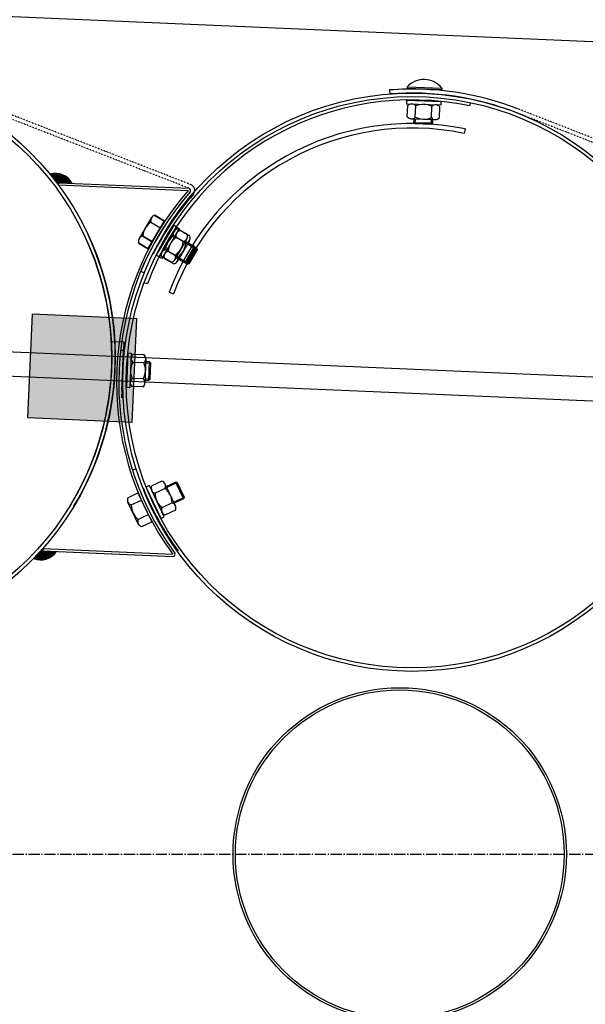
# Model space of a CAD drawing. Units: millimetres. Extents: x 124476 to 169476, y -7794 to 70206.
# Drawn here: x 146531 to 147021, y 18723 to 19575 of the extents above; entities that cross this region are included whole.
import ezdxf

# ---------------------------------------------------------------- set-up
doc = ezdxf.new("R2010")
doc.units = ezdxf.units.MM
doc.linetypes.add('AM_DIN_G_W050', pattern=[13.75, 9.75, -1.5, 1, -1.5])
doc.linetypes.add('DOT', pattern=[0.25, 0, -0.25])
for name, color, linetype in [('1', 7, 'Continuous'), ('10', 2, 'Continuous'), ('5', 5, 'Continuous')]:
    doc.layers.add(name, color=color, linetype=linetype)
doc.layers.add('AM_7', color=4, linetype='AM_DIN_G_W050', lineweight=25)

msp = doc.modelspace()

# ---------------------------------------------------------------- hatches: boundary and pattern name
msp.add_hatch(color=0).paths.add_polyline_path([(146542.49, 19320.34), (146632.41, 19316.49), (146628.56, 19226.58), (146538.64, 19230.42)])

# ---------------------------------------------------------------- linework, layer by layer
at = {"color": 0}
for p, q in [((146920.64, 19500.15), (146921.23, 19502.95)), ((146916.55, 19480.26), (146915.74, 19476.39)), ((146641.85, 19346.33), (146639.08, 19347.36)), ((146660.84, 19339.22), (146664.54, 19337.85))]:
    msp.add_line(p, q, dxfattribs=at)
at = {"color": 0, "ltscale": 500}
for p, q in [((146636.24, 19357.24), (146639.47, 19355.9)), ((146628.96, 19185.45), (146632.3, 19186.52))]:
    msp.add_line(p, q, dxfattribs=at)
at = {"color": 0}
for centre, radius, start, end in [((146870.57, 19261.34), 244, 78.1589, 159.61579), ((146870.7, 19261.05), 223.95, 78.18516, 159.57049), ((146870.7, 19261.05), 220, 78.18563, 159.56968)]:
    msp.add_arc(centre, radius, start, end, dxfattribs=at)
at = {"layer": '1'}
for p, q in [((151260, 19374.69), (143386.95, 19711.33)), ((146851.14, 19513.95), (146851.41, 19510.46)), ((146851.29, 19514.02), (146851.55, 19510.53)), ((146866.4, 19516.72), (146866.36, 19515.49)), ((146866.4, 19516.72), (146896.38, 19515.68)), ((146896.38, 19515.68), (146896.34, 19514.45)), ((146865.97, 19505.05), (146865.87, 19502.05)), ((146865.87, 19502.05), (146895.85, 19501.02)), ((146865.97, 19505.05), (146895.96, 19504.01)), ((146866.63, 19490.82), (146866.96, 19500.42)), ((146873.55, 19490.58), (146873.88, 19500.18)), ((146887.4, 19490.1), (146887.73, 19499.7)), ((146894.32, 19489.86), (146894.65, 19499.46)), ((146895.85, 19501.02), (146895.96, 19504.01)), ((146870.03, 19489.1), (146890.8, 19488.38)), ((146872.31, 19485.71), (146872.42, 19489.02)), ((146888.41, 19488.47), (146888.3, 19485.16)), ((146873.27, 19484.68), (146872.31, 19485.71)), ((146888.3, 19485.16), (146872.31, 19485.71)), ((146887.26, 19484.19), (146873.27, 19484.68)), ((146887.26, 19484.19), (146888.3, 19485.16)), ((146565, 19433.83), (146563.37, 19433.9)), ((146564.92, 19431.83), (146565, 19433.83)), ((146564.92, 19431.83), (146677.21, 19427.03)), ((146565, 19433.83), (146677.93, 19429)), ((146681.91, 19424.11), (146681.61, 19423.71)), ((150386.88, 19122.04), (143740.01, 19406.25)), ((146645.25, 19403.33), (146634.7, 19385.42)), ((146645.36, 19403.46), (146634.81, 19385.55)), ((146648.39, 19405.51), (146656.66, 19400.63)), ((146648.5, 19405.63), (146656.77, 19400.76)), ((146644.87, 19399.54), (146653.14, 19394.66)), ((146644.98, 19399.66), (146653.25, 19394.79)), ((146664.64, 19397.11), (146649.53, 19371.19)), ((146666.85, 19395.63), (146651.75, 19369.71)), ((146667.23, 19395.6), (146652.13, 19369.68)), ((146664.64, 19397.11), (146667.23, 19395.6)), ((146666.85, 19395.63), (146669.45, 19394.12)), ((146637.84, 19387.6), (146646.11, 19382.72)), ((146637.95, 19387.73), (146646.22, 19382.85)), ((146669.45, 19394.12), (146654.35, 19368.2)), ((146672.84, 19382.98), (146664.55, 19387.82)), ((146675.06, 19381.51), (146666.77, 19386.34)), ((146676.33, 19388.97), (146668.04, 19393.8)), ((146678.55, 19387.5), (146670.25, 19392.33)), ((143737.71, 19385.77), (150385.99, 19101.5)), ((146634.33, 19381.63), (146642.6, 19376.76)), ((146634.43, 19381.76), (146642.7, 19376.88)), ((146659.77, 19382.85), (146652.02, 19369.55)), ((146675.97, 19385.17), (146665.5, 19367.21)), ((146678.19, 19383.7), (146667.73, 19365.74)), ((146674.45, 19364.74), (146682.51, 19378.57)), ((146682.51, 19378.57), (146674.76, 19383.09)), ((146684.73, 19377.1), (146676.97, 19381.61)), ((146682.87, 19377.2), (146682.51, 19378.57)), ((146652.13, 19369.68), (146649.53, 19371.19)), ((146654.35, 19368.2), (146651.75, 19369.71)), ((146662.38, 19365.03), (146654.08, 19369.86)), ((146665.87, 19371.01), (146657.57, 19375.85)), ((146668.09, 19369.54), (146659.79, 19374.37)), ((146666.7, 19369.26), (146674.45, 19364.74)), ((146675.82, 19365.11), (146682.87, 19377.2)), ((146676.67, 19363.27), (146684.73, 19377.1)), ((146678.04, 19363.63), (146685.09, 19375.73)), ((146685.09, 19375.73), (146684.73, 19377.1)), ((146664.6, 19363.55), (146656.3, 19368.38)), ((146668.92, 19367.79), (146676.67, 19363.27)), ((146675.82, 19365.11), (146674.45, 19364.74)), ((146678.04, 19363.63), (146676.67, 19363.27)), ((146624.95, 19286.64), (146623.82, 19256.66)), ((146624.95, 19286.64), (146627.95, 19286.53)), ((146627.95, 19286.53), (146626.82, 19256.55)), ((146639.1, 19284.97), (146629.5, 19285.33)), ((146638.84, 19278.04), (146629.24, 19278.4)), ((146640.56, 19281.45), (146639.79, 19260.68)), ((146643.84, 19278.93), (146640.55, 19279.05)), ((146643.24, 19262.95), (146643.84, 19278.94)), ((146644.8, 19277.9), (146643.84, 19278.94)), ((146644.28, 19263.91), (146644.8, 19277.9)), ((146638.32, 19264.2), (146628.72, 19264.56)), ((146639.87, 19263.07), (146643.24, 19262.94)), ((146644.28, 19263.91), (146643.24, 19262.95)), ((146626.82, 19256.55), (146623.82, 19256.66)), ((146638.06, 19257.27), (146628.46, 19257.63)), ((146654.28, 19175.66), (146645.6, 19171.55)), ((146666.1, 19154.43), (146657.21, 19173.22)), ((146658.22, 19171.07), (146666.33, 19174.91)), ((146666.33, 19174.91), (146673.18, 19160.45)), ((146667.66, 19174.44), (146666.33, 19174.91)), ((146667.66, 19174.44), (146673.66, 19161.78)), ((146625.01, 19161.38), (146633.66, 19165.53)), ((146643.67, 19171.9), (146640.96, 19170.62)), ((146653.8, 19143.5), (146640.96, 19170.62)), ((146656.51, 19144.79), (146643.67, 19171.9)), ((146657.25, 19169.4), (146648.57, 19165.29)), ((146634.05, 19138.82), (146625.06, 19157.56)), ((146628, 19155.13), (146636.66, 19159.28)), ((146663.18, 19156.88), (146654.5, 19152.77)), ((146673.18, 19160.45), (146665.07, 19156.61)), ((146673.66, 19161.78), (146673.18, 19160.45)), ((146666.14, 19150.62), (146657.47, 19146.51)), ((146633.99, 19142.63), (146642.65, 19146.78)), ((146636.99, 19136.39), (146645.64, 19140.54)), ((146653.8, 19143.5), (146656.51, 19144.79)), ((146551.39, 19115.42), (146549.75, 19115.49)), ((146551.47, 19117.42), (146551.39, 19115.42)), ((146551.39, 19115.42), (146664.32, 19110.59)), ((146551.47, 19117.42), (146663.76, 19112.62))]:
    msp.add_line(p, q, dxfattribs=at)
at = {"layer": '1', "linetype": 'DOT'}
for p, q in [((146678.03, 19428.97), (146454.82, 19515.88)), ((146677.44, 19432.95), (146456.09, 19519.15)), ((147183.98, 19411.29), (146962.62, 19497.49)), ((147184.56, 19407.31), (146961.35, 19494.23)), ((146679.3, 19432.23), (146677.44, 19432.95))]:
    msp.add_line(p, q, dxfattribs=at)
at = {"layer": '1', "ltscale": 500}
for p, q in [((146866.36, 19515.49), (146896.34, 19514.45)), ((146642.6, 19376.76), (146656.66, 19400.63)), ((146642.7, 19376.88), (146656.77, 19400.76)), ((146538.64, 19230.42), (146542.49, 19320.34)), ((146542.49, 19320.34), (146632.41, 19316.49)), ((146632.41, 19316.49), (146628.56, 19226.58)), ((146611.24, 19296.53), (146621.53, 19296.09)), ((146621.53, 19296.09), (146619.46, 19247.83)), ((146619.04, 19289.03), (146621.03, 19288.94)), ((146621.03, 19288.94), (146619.54, 19253.97)), ((146628.56, 19226.58), (146538.64, 19230.42)), ((146633.66, 19165.53), (146645.64, 19140.54))]:
    msp.add_line(p, q, dxfattribs=at)
at = {"layer": '1'}
for centre, radius in [((146364.1, 19282.92), 250), ((146364.1, 19282.92), 247), ((146870.64, 19261.27), 250), ((146870.64, 19261.27), 247), ((146860.1, 18853.06), 144.1), ((146860.1, 18853.06), 142.1)]:
    msp.add_circle(centre, radius, dxfattribs=at)
for centre, radius, start, end in [((146880.93, 19502.98), 20, 39.42694, 136.60769), ((146870.57, 19261.2), 253.5, 87.56731, 94.39431), ((146870.64, 19261.26), 253.5, 68.72428, 94.37864), ((146870.64, 19261.26), 250, 68.72428, 94.37861), ((146870.32, 19497.35), 4.55, 38.43475, 137.59988), ((146880.31, 19485.74), 15.8, 62.00949, 114.02514), ((146891.09, 19496.63), 4.55, 38.43475, 137.59988), ((146870.19, 19493.65), 4.55, 218.43475, 317.59988), ((146880.96, 19504.53), 15.8, 242.00949, 294.02514), ((146890.96, 19492.93), 4.55, 218.43475, 317.59988), ((146562.35, 19425.12), 16.67, 29.49689, 106.25411), ((146677.3, 19427.11), 2, 327.01174, 71.51816), ((146677.3, 19427.1), 2, 327.01174, 71.51816), ((146677.3, 19427.1), 5.5, 327.01174, 68.72428), ((146867.14, 19261.42), 252, 138.91273, 216.1905), ((146867.14, 19261.42), 250, 138.82161, 216.28161), ((146867.14, 19261.41), 250, 138.82161, 157.46161), ((146867.14, 19261.41), 246.5, 138.82161, 153.36404), ((146649.17, 19401.02), 4.55, 99.92255, 199.08767), ((146649.28, 19401.15), 4.55, 99.90685, 199.07197), ((146653.59, 19386.36), 15.8, 123.49728, 175.51293), ((146653.7, 19386.49), 15.8, 123.48158, 175.49723), ((146364.1, 19282.92), 247, 328.67858, 25.04161), ((146364.1, 19282.92), 250, 328.89161, 25.04162), ((146638.63, 19383.11), 4.55, 99.92255, 199.08767), ((146638.73, 19383.24), 4.55, 99.90685, 199.07197), ((146673.33, 19374.68), 15.8, 123.75469, 175.77034), ((146675.55, 19373.21), 15.8, 123.77039, 175.78604), ((146668.84, 19389.32), 4.55, 100.17995, 199.34508), ((146671.06, 19387.85), 4.55, 100.19565, 199.36078), ((146672.04, 19387.46), 4.55, 280.17995, 19.34508), ((146674.26, 19385.99), 4.55, 280.19565, 19.36078), ((146657.09, 19384.15), 15.8, 303.75469, 355.77034), ((146659.3, 19382.67), 15.8, 303.77039, 355.78604), ((146658.38, 19371.37), 4.55, 100.17995, 199.34508), ((146660.6, 19369.89), 4.55, 100.19565, 199.36078), ((146661.57, 19369.5), 4.55, 280.17995, 19.34508), ((146663.79, 19368.03), 4.55, 280.19565, 19.36078), ((146632.32, 19281.76), 4.55, 128.26905, 227.43418), ((146636.02, 19281.62), 4.55, 308.26905, 47.43418), ((146643.17, 19270.95), 15.8, 151.84379, 203.85944), ((146624.39, 19271.65), 15.8, 331.84379, 23.85944), ((146631.54, 19260.99), 4.55, 128.26905, 227.43418), ((146635.24, 19260.85), 4.55, 308.26905, 47.43418), ((146653.1, 19171.27), 4.55, 335.75815, 74.92328), ((146867.14, 19261.42), 246.5, 201.78667, 216.32909), ((146649.75, 19169.69), 4.55, 155.75815, 254.92328), ((146664.37, 19165.11), 15.8, 179.33289, 231.34854), ((146647.38, 19157.06), 15.8, 359.33289, 51.34854), ((146629.17, 19159.53), 4.55, 156.03126, 255.19638), ((146661.99, 19152.48), 4.55, 335.75815, 74.92328), ((146643.8, 19155.02), 15.8, 179.606, 231.62165), ((146658.65, 19150.9), 4.55, 155.75815, 254.92328), ((146638.15, 19140.79), 4.55, 156.03126, 255.19638), ((146549.49, 19124.33), 16.67, 248.84912, 325.60634), ((146663.85, 19112.54), 2, 283.58507, 28.09148)]:
    msp.add_arc(centre, radius, start, end, dxfattribs=at)
at = {"layer": '10'}
for points in [[(146558.32, 19441.4), (146558.11, 19441.41), (146558.29, 19440.77), (146558.08, 19440.78)], [(146558.53, 19441.39), (146558.32, 19441.4), (146558.49, 19440.55), (146558.28, 19440.56)], [(146558.74, 19441.38), (146558.53, 19441.39), (146558.68, 19440.13), (146558.48, 19440.13)], [(146558.96, 19441.58), (146558.75, 19441.59), (146558.88, 19439.91), (146558.68, 19439.92)], [(146559.17, 19441.57), (146558.96, 19441.58), (146559.09, 19439.69), (146558.88, 19439.7)], [(146559.38, 19441.56), (146559.17, 19441.57), (146559.29, 19439.47), (146559.08, 19439.48)], [(146559.58, 19441.56), (146559.38, 19441.56), (146559.49, 19439.25), (146559.28, 19439.26)], [(146560.01, 19441.75), (146559.59, 19441.76), (146559.89, 19438.82), (146559.47, 19438.83)], [(146559.79, 19441.55), (146559.58, 19441.56), (146559.69, 19439.03), (146559.48, 19439.04)], [(146560.22, 19441.74), (146560.01, 19441.75), (146560.09, 19438.6), (146559.88, 19438.61)], [(146560.43, 19441.73), (146560.22, 19441.74), (146560.28, 19438.17), (146560.07, 19438.18)], [(146560.64, 19441.72), (146560.43, 19441.73), (146560.48, 19437.95), (146560.27, 19437.96)], [(146560.85, 19441.71), (146560.64, 19441.72), (146560.68, 19437.73), (146560.47, 19437.74)], [(146561.07, 19441.91), (146560.86, 19441.92), (146560.88, 19437.51), (146560.67, 19437.52)], [(146561.28, 19441.9), (146561.07, 19441.91), (146561.08, 19437.3), (146560.87, 19437.31)], [(146561.49, 19441.89), (146561.28, 19441.9), (146561.28, 19437.08), (146561.07, 19437.09)], [(146561.7, 19441.88), (146561.49, 19441.89), (146561.47, 19436.65), (146561.26, 19436.66)], [(146561.91, 19441.88), (146561.7, 19441.88), (146561.67, 19436.43), (146561.46, 19436.44)], [(146562.11, 19441.87), (146561.91, 19441.88), (146561.87, 19436.21), (146561.66, 19436.22)], [(146562.32, 19441.86), (146562.11, 19441.87), (146562.07, 19436), (146561.86, 19436)], [(146562.53, 19441.85), (146562.32, 19441.86), (146562.27, 19435.78), (146562.06, 19435.79)], [(146562.74, 19441.84), (146562.53, 19441.85), (146562.47, 19435.35), (146562.26, 19435.36)], [(146562.95, 19441.83), (146562.74, 19441.84), (146562.67, 19435.13), (146562.46, 19435.14)], [(146563.16, 19441.82), (146562.95, 19441.83), (146562.87, 19434.91), (146562.66, 19434.92)], [(146563.37, 19441.81), (146563.16, 19441.82), (146563.07, 19434.69), (146562.86, 19434.7)], [(146563.58, 19441.8), (146563.37, 19441.81), (146563.27, 19434.48), (146563.06, 19434.49)], [(146565.26, 19441.73), (146563.58, 19441.8), (146564.92, 19433.99), (146563.25, 19434.06)], [(146566.5, 19441.47), (146565.25, 19441.52), (146566.18, 19433.93), (146564.92, 19433.99)], [(146567.33, 19441.22), (146566.49, 19441.26), (146567.02, 19433.9), (146566.18, 19433.93)], [(146567.95, 19440.99), (146567.32, 19441.01), (146567.65, 19433.87), (146567.02, 19433.9)], [(146568.57, 19440.75), (146567.94, 19440.78), (146568.27, 19433.84), (146567.65, 19433.87)], [(146569.19, 19440.52), (146568.56, 19440.54), (146568.9, 19433.82), (146568.27, 19433.84)], [(146569.6, 19440.29), (146569.18, 19440.31), (146569.32, 19433.8), (146568.9, 19433.82)], [(146570.01, 19440.06), (146569.59, 19440.08), (146569.74, 19433.78), (146569.32, 19433.8)], [(146570.42, 19439.83), (146570, 19439.85), (146570.16, 19433.76), (146569.74, 19433.78)], [(146570.83, 19439.61), (146570.41, 19439.62), (146570.58, 19433.74), (146570.16, 19433.76)], [(146571.24, 19439.38), (146570.82, 19439.4), (146571, 19433.73), (146570.58, 19433.74)], [(146571.65, 19439.15), (146571.23, 19439.17), (146571.41, 19433.71), (146571, 19433.73)], [(146571.85, 19438.93), (146571.64, 19438.94), (146571.62, 19433.7), (146571.41, 19433.71)], [(146572.26, 19438.71), (146571.84, 19438.72), (146572.04, 19433.68), (146571.62, 19433.7)], [(146572.46, 19438.49), (146572.25, 19438.5), (146572.25, 19433.67), (146572.04, 19433.68)], [(146572.87, 19438.26), (146572.45, 19438.28), (146572.67, 19433.65), (146572.25, 19433.67)], [(146573.07, 19438.04), (146572.86, 19438.05), (146572.88, 19433.65), (146572.67, 19433.65)], [(146573.27, 19437.82), (146573.06, 19437.83), (146573.09, 19433.64), (146572.88, 19433.65)], [(146573.47, 19437.61), (146573.26, 19437.61), (146573.3, 19433.63), (146573.09, 19433.64)], [(146573.67, 19437.39), (146573.46, 19437.4), (146573.51, 19433.62), (146573.3, 19433.63)], [(146574.08, 19437.16), (146573.66, 19437.18), (146573.93, 19433.6), (146573.51, 19433.62)], [(146563.39, 19433.86), (146564.97, 19433.79), (146563.39, 19433.92), (146564.97, 19433.85)], [(146563.42, 19433.82), (146564.97, 19433.76), (146563.42, 19433.85), (146564.97, 19433.79)], [(146563.44, 19433.76), (146564.97, 19433.7), (146563.45, 19433.82), (146564.97, 19433.76)], [(146563.47, 19433.73), (146564.97, 19433.67), (146563.47, 19433.76), (146564.97, 19433.7)], [(146563.5, 19433.7), (146564.97, 19433.64), (146563.5, 19433.73), (146564.97, 19433.67)], [(146563.53, 19433.67), (146564.96, 19433.61), (146563.53, 19433.7), (146564.97, 19433.64)], [(146563.56, 19433.64), (146564.96, 19433.58), (146563.56, 19433.67), (146564.96, 19433.61)], [(146563.58, 19433.58), (146564.96, 19433.52), (146563.59, 19433.64), (146564.96, 19433.58)], [(146563.61, 19433.55), (146564.96, 19433.49), (146563.61, 19433.58), (146564.96, 19433.52)], [(146563.64, 19433.52), (146564.96, 19433.46), (146563.64, 19433.55), (146564.96, 19433.49)], [(146563.67, 19433.48), (146564.96, 19433.43), (146563.67, 19433.51), (146564.96, 19433.46)], [(146563.7, 19433.42), (146564.95, 19433.37), (146563.7, 19433.48), (146564.96, 19433.43)], [(146563.73, 19433.39), (146564.95, 19433.34), (146563.73, 19433.42), (146564.95, 19433.37)], [(146563.75, 19433.36), (146564.95, 19433.31), (146563.76, 19433.39), (146564.95, 19433.34)], [(146563.78, 19433.33), (146564.95, 19433.28), (146563.78, 19433.36), (146564.95, 19433.31)], [(146563.81, 19433.3), (146564.95, 19433.25), (146563.81, 19433.33), (146564.95, 19433.28)], [(146563.84, 19433.24), (146564.95, 19433.19), (146563.84, 19433.3), (146564.95, 19433.25)], [(146563.87, 19433.21), (146564.94, 19433.16), (146563.87, 19433.24), (146564.95, 19433.19)], [(146563.9, 19433.17), (146564.94, 19433.13), (146563.9, 19433.2), (146564.94, 19433.16)], [(146563.93, 19433.14), (146564.94, 19433.1), (146563.93, 19433.17), (146564.94, 19433.13)], [(146563.95, 19433.11), (146564.94, 19433.07), (146563.96, 19433.14), (146564.94, 19433.1)], [(146563.98, 19433.05), (146564.94, 19433.01), (146563.98, 19433.11), (146564.94, 19433.07)], [(146564.01, 19433.02), (146564.94, 19432.98), (146564.01, 19433.05), (146564.94, 19433.01)], [(146564.04, 19432.99), (146564.94, 19432.95), (146564.04, 19433.02), (146564.94, 19432.98)], [(146564.07, 19432.96), (146564.93, 19432.92), (146564.07, 19432.99), (146564.94, 19432.95)], [(146564.09, 19432.9), (146564.93, 19432.86), (146564.1, 19432.96), (146564.93, 19432.92)], [(146564.12, 19432.87), (146564.93, 19432.83), (146564.12, 19432.9), (146564.93, 19432.86)], [(146564.15, 19432.83), (146564.93, 19432.8), (146564.15, 19432.86), (146564.93, 19432.83)], [(146564.18, 19432.8), (146564.93, 19432.77), (146564.18, 19432.83), (146564.93, 19432.8)], [(146564.21, 19432.77), (146564.93, 19432.74), (146564.21, 19432.8), (146564.93, 19432.77)], [(146564.24, 19432.71), (146564.92, 19432.68), (146564.24, 19432.77), (146564.93, 19432.74)], [(146564.27, 19432.68), (146564.92, 19432.65), (146564.27, 19432.71), (146564.92, 19432.68)], [(146564.29, 19432.65), (146564.92, 19432.62), (146564.3, 19432.68), (146564.92, 19432.65)], [(146564.32, 19432.62), (146564.92, 19432.59), (146564.32, 19432.65), (146564.92, 19432.62)], [(146564.35, 19432.56), (146564.92, 19432.53), (146564.35, 19432.62), (146564.92, 19432.59)], [(146564.38, 19432.53), (146564.92, 19432.5), (146564.38, 19432.56), (146564.92, 19432.53)], [(146564.41, 19432.49), (146564.92, 19432.47), (146564.41, 19432.52), (146564.92, 19432.5)], [(146564.44, 19432.46), (146564.91, 19432.44), (146564.44, 19432.49), (146564.92, 19432.47)], [(146564.46, 19432.4), (146564.91, 19432.38), (146564.47, 19432.46), (146564.91, 19432.44)], [(146564.49, 19432.37), (146564.91, 19432.35), (146564.49, 19432.4), (146564.91, 19432.38)], [(146564.52, 19432.34), (146564.91, 19432.32), (146564.52, 19432.37), (146564.91, 19432.35)], [(146564.55, 19432.31), (146564.91, 19432.29), (146564.55, 19432.34), (146564.91, 19432.32)], [(146564.58, 19432.25), (146564.91, 19432.23), (146564.58, 19432.31), (146564.91, 19432.29)], [(146564.6, 19432.22), (146564.9, 19432.2), (146564.61, 19432.25), (146564.91, 19432.23)], [(146564.63, 19432.18), (146564.9, 19432.17), (146564.63, 19432.21), (146564.9, 19432.2)], [(146564.66, 19432.15), (146564.9, 19432.14), (146564.66, 19432.18), (146564.9, 19432.17)], [(146564.69, 19432.12), (146564.9, 19432.11), (146564.69, 19432.15), (146564.9, 19432.14)], [(146564.72, 19432.06), (146564.9, 19432.05), (146564.72, 19432.12), (146564.9, 19432.11)], [(146564.75, 19432.03), (146564.9, 19432.02), (146564.75, 19432.06), (146564.9, 19432.05)], [(146564.78, 19432), (146564.89, 19431.99), (146564.78, 19432.03), (146564.9, 19432.02)], [(146564.8, 19431.97), (146564.89, 19431.96), (146564.81, 19432), (146564.89, 19431.99)], [(146564.83, 19431.91), (146564.89, 19431.9), (146564.83, 19431.97), (146564.89, 19431.96)], [(146574.28, 19436.94), (146574.07, 19436.95), (146574.14, 19433.59), (146573.93, 19433.6)], [(146574.48, 19436.72), (146574.27, 19436.73), (146574.35, 19433.58), (146574.14, 19433.59)], [(146574.68, 19436.51), (146574.47, 19436.51), (146574.55, 19433.57), (146574.35, 19433.58)], [(146574.88, 19436.29), (146574.67, 19436.3), (146574.76, 19433.57), (146574.55, 19433.57)], [(146575.08, 19436.07), (146574.87, 19436.08), (146574.97, 19433.56), (146574.76, 19433.57)], [(146575.28, 19435.85), (146575.07, 19435.86), (146575.18, 19433.55), (146574.97, 19433.56)], [(146575.47, 19435.42), (146575.26, 19435.43), (146575.39, 19433.54), (146575.18, 19433.55)], [(146575.67, 19435.2), (146575.46, 19435.21), (146575.6, 19433.53), (146575.39, 19433.54)], [(146575.87, 19434.99), (146575.66, 19435), (146575.81, 19433.52), (146575.6, 19433.53)], [(146576.07, 19434.77), (146575.86, 19434.78), (146576.02, 19433.51), (146575.81, 19433.52)], [(146576.27, 19434.34), (146576.06, 19434.35), (146576.23, 19433.5), (146576.02, 19433.51)], [(146576.47, 19434.12), (146576.26, 19434.13), (146576.44, 19433.49), (146576.23, 19433.5)], [(146576.67, 19433.9), (146576.46, 19433.91), (146576.65, 19433.48), (146576.44, 19433.49)], [(146548.03, 19107.65), (146547.82, 19107.66), (146548.28, 19113.51), (146548.08, 19113.52)], [(146548.24, 19107.64), (146548.03, 19107.65), (146548.5, 19113.71), (146548.29, 19113.72)], [(146548.45, 19107.63), (146548.24, 19107.64), (146548.73, 19114.12), (146548.52, 19114.13)], [(146548.66, 19107.62), (146548.45, 19107.63), (146548.95, 19114.32), (146548.74, 19114.33)], [(146548.87, 19107.62), (146548.66, 19107.62), (146549.17, 19114.52), (146548.96, 19114.53)], [(146549.08, 19107.61), (146548.87, 19107.62), (146549.39, 19114.72), (146549.18, 19114.73)], [(146549.29, 19107.6), (146549.08, 19107.61), (146549.6, 19114.93), (146549.39, 19114.93)], [(146550.96, 19107.53), (146549.29, 19107.6), (146551.3, 19115.27), (146549.62, 19115.34)], [(146549.78, 19115.53), (146551.36, 19115.47), (146549.77, 19115.47), (146551.36, 19115.41)], [(146549.81, 19115.56), (146551.36, 19115.5), (146549.81, 19115.53), (146551.36, 19115.47)], [(146549.84, 19115.62), (146551.36, 19115.56), (146549.84, 19115.56), (146551.36, 19115.5)], [(146549.87, 19115.65), (146551.37, 19115.59), (146549.87, 19115.62), (146551.36, 19115.56)], [(146549.9, 19115.68), (146551.37, 19115.61), (146549.9, 19115.65), (146551.37, 19115.59)], [(146549.93, 19115.71), (146551.37, 19115.64), (146549.93, 19115.68), (146551.37, 19115.61)], [(146549.96, 19115.73), (146551.37, 19115.67), (146549.96, 19115.71), (146551.37, 19115.64)], [(146550, 19115.79), (146551.37, 19115.73), (146549.99, 19115.73), (146551.37, 19115.67)], [(146550.03, 19115.82), (146551.37, 19115.76), (146550.03, 19115.79), (146551.37, 19115.73)], [(146550.06, 19115.85), (146551.37, 19115.79), (146550.06, 19115.82), (146551.37, 19115.76)], [(146550.09, 19115.88), (146551.38, 19115.82), (146550.09, 19115.85), (146551.37, 19115.79)], [(146550.12, 19115.94), (146551.38, 19115.88), (146550.12, 19115.88), (146551.38, 19115.82)], [(146550.15, 19115.97), (146551.38, 19115.91), (146550.15, 19115.94), (146551.38, 19115.88)], [(146550.18, 19116), (146551.38, 19115.94), (146550.18, 19115.97), (146551.38, 19115.91)], [(146550.22, 19116.02), (146551.38, 19115.97), (146550.21, 19115.99), (146551.38, 19115.94)], [(146550.25, 19116.05), (146551.38, 19116), (146550.25, 19116.02), (146551.38, 19115.97)], [(146550.28, 19116.11), (146551.39, 19116.06), (146550.28, 19116.05), (146551.38, 19116)], [(146550.31, 19116.14), (146551.39, 19116.09), (146550.31, 19116.11), (146551.39, 19116.06)], [(146550.34, 19116.17), (146551.39, 19116.12), (146550.34, 19116.14), (146551.39, 19116.09)], [(146550.37, 19116.2), (146551.39, 19116.15), (146550.37, 19116.17), (146551.39, 19116.12)], [(146550.4, 19116.23), (146551.39, 19116.18), (146550.4, 19116.2), (146551.39, 19116.15)], [(146550.44, 19116.28), (146551.39, 19116.24), (146550.43, 19116.22), (146551.39, 19116.18)], [(146550.47, 19116.31), (146551.4, 19116.27), (146550.47, 19116.28), (146551.39, 19116.24)], [(146550.5, 19116.34), (146551.4, 19116.3), (146550.5, 19116.31), (146551.4, 19116.27)], [(146550.53, 19116.37), (146551.4, 19116.33), (146550.53, 19116.34), (146551.4, 19116.3)], [(146550.56, 19116.43), (146551.4, 19116.39), (146550.56, 19116.37), (146551.4, 19116.33)], [(146550.59, 19116.46), (146551.4, 19116.42), (146550.59, 19116.43), (146551.4, 19116.39)], [(146550.63, 19116.49), (146551.4, 19116.45), (146550.62, 19116.46), (146551.4, 19116.42)], [(146550.66, 19116.51), (146551.4, 19116.48), (146550.66, 19116.48), (146551.4, 19116.45)], [(146550.69, 19116.54), (146551.41, 19116.51), (146550.69, 19116.51), (146551.4, 19116.48)], [(146550.72, 19116.6), (146551.41, 19116.57), (146550.72, 19116.54), (146551.41, 19116.51)], [(146550.75, 19116.63), (146551.41, 19116.6), (146550.75, 19116.6), (146551.41, 19116.57)], [(146550.78, 19116.66), (146551.41, 19116.63), (146550.78, 19116.63), (146551.41, 19116.6)], [(146550.81, 19116.69), (146551.41, 19116.66), (146550.81, 19116.66), (146551.41, 19116.63)], [(146550.85, 19116.75), (146551.41, 19116.72), (146550.84, 19116.69), (146551.41, 19116.66)], [(146550.88, 19116.77), (146551.42, 19116.75), (146550.88, 19116.74), (146551.41, 19116.72)], [(146550.91, 19116.8), (146551.42, 19116.78), (146550.91, 19116.77), (146551.42, 19116.75)], [(146550.94, 19116.83), (146551.42, 19116.81), (146550.94, 19116.8), (146551.42, 19116.78)], [(146550.97, 19116.89), (146551.42, 19116.87), (146550.97, 19116.83), (146551.42, 19116.81)], [(146552.23, 19107.68), (146550.97, 19107.74), (146552.55, 19115.22), (146551.3, 19115.27)], [(146551, 19116.92), (146551.42, 19116.9), (146551, 19116.89), (146551.42, 19116.87)], [(146551.03, 19116.95), (146551.42, 19116.93), (146551.03, 19116.92), (146551.42, 19116.9)], [(146551.07, 19116.98), (146551.42, 19116.96), (146551.06, 19116.95), (146551.42, 19116.93)], [(146551.1, 19117.03), (146551.43, 19117.02), (146551.1, 19116.97), (146551.42, 19116.96)], [(146551.13, 19117.06), (146551.43, 19117.05), (146551.13, 19117.03), (146551.43, 19117.02)], [(146551.16, 19117.09), (146551.43, 19117.08), (146551.16, 19117.06), (146551.43, 19117.05)], [(146551.19, 19117.12), (146551.43, 19117.11), (146551.19, 19117.09), (146551.43, 19117.08)], [(146551.22, 19117.15), (146551.43, 19117.14), (146551.22, 19117.12), (146551.43, 19117.11)], [(146551.26, 19117.21), (146551.43, 19117.2), (146551.25, 19117.15), (146551.43, 19117.14)], [(146551.29, 19117.24), (146551.44, 19117.23), (146551.29, 19117.21), (146551.43, 19117.2)], [(146551.32, 19117.26), (146551.44, 19117.26), (146551.32, 19117.23), (146551.44, 19117.23)], [(146551.35, 19117.29), (146551.44, 19117.29), (146551.35, 19117.26), (146551.44, 19117.26)], [(146551.38, 19117.35), (146551.44, 19117.35), (146551.38, 19117.29), (146551.44, 19117.29)], [(146553.08, 19107.86), (146552.24, 19107.89), (146553.39, 19115.18), (146552.55, 19115.22)], [(146553.71, 19108.04), (146553.09, 19108.06), (146554.02, 19115.16), (146553.39, 19115.18)], [(146554.35, 19108.22), (146553.72, 19108.25), (146554.65, 19115.13), (146554.02, 19115.16)], [(146554.99, 19108.4), (146554.36, 19108.43), (146555.27, 19115.1), (146554.65, 19115.13)], [(146555.42, 19108.59), (146555, 19108.61), (146555.69, 19115.08), (146555.27, 19115.1)], [(146555.84, 19108.79), (146555.42, 19108.8), (146556.11, 19115.07), (146555.69, 19115.08)], [(146556.27, 19108.98), (146555.85, 19108.99), (146556.53, 19115.05), (146556.11, 19115.07)], [(146556.7, 19109.17), (146556.28, 19109.19), (146556.95, 19115.03), (146556.53, 19115.05)], [(146557.13, 19109.36), (146556.71, 19109.38), (146557.37, 19115.01), (146556.95, 19115.03)], [(146557.55, 19109.55), (146557.13, 19109.57), (146557.79, 19114.99), (146557.37, 19115.01)], [(146557.77, 19109.75), (146557.56, 19109.76), (146558, 19114.99), (146557.79, 19114.99)], [(146558.2, 19109.94), (146557.78, 19109.96), (146558.41, 19114.97), (146558, 19114.99)], [(146558.42, 19110.14), (146558.21, 19110.15), (146558.62, 19114.96), (146558.41, 19114.97)], [(146558.85, 19110.34), (146558.43, 19110.35), (146559.04, 19114.94), (146558.62, 19114.96)], [(146559.06, 19110.54), (146558.85, 19110.54), (146559.25, 19114.93), (146559.04, 19114.94)], [(146559.28, 19110.74), (146559.07, 19110.74), (146559.46, 19114.92), (146559.25, 19114.93)], [(146559.5, 19110.94), (146559.29, 19110.95), (146559.67, 19114.91), (146559.46, 19114.92)], [(146559.72, 19111.14), (146559.51, 19111.15), (146559.88, 19114.91), (146559.67, 19114.91)], [(146560.15, 19111.33), (146559.73, 19111.35), (146560.3, 19114.89), (146559.88, 19114.91)], [(146560.36, 19111.53), (146560.16, 19111.54), (146560.51, 19114.88), (146560.3, 19114.89)], [(146560.58, 19111.73), (146560.37, 19111.74), (146560.72, 19114.87), (146560.51, 19114.88)], [(146560.8, 19111.93), (146560.59, 19111.94), (146560.93, 19114.86), (146560.72, 19114.87)], [(146561.02, 19112.13), (146560.81, 19112.14), (146561.14, 19114.85), (146560.93, 19114.86)], [(146561.24, 19112.33), (146561.03, 19112.34), (146561.35, 19114.84), (146561.14, 19114.85)], [(146561.46, 19112.53), (146561.25, 19112.54), (146561.55, 19114.83), (146561.35, 19114.84)], [(146561.68, 19112.94), (146561.47, 19112.95), (146561.76, 19114.82), (146561.55, 19114.83)], [(146561.9, 19113.14), (146561.69, 19113.15), (146561.97, 19114.82), (146561.76, 19114.82)], [(146562.12, 19113.34), (146561.91, 19113.35), (146562.18, 19114.81), (146561.97, 19114.82)], [(146562.34, 19113.54), (146562.13, 19113.55), (146562.39, 19114.8), (146562.18, 19114.81)], [(146562.57, 19113.95), (146562.36, 19113.96), (146562.6, 19114.79), (146562.39, 19114.8)], [(146562.78, 19114.15), (146562.57, 19114.16), (146562.81, 19114.78), (146562.6, 19114.79)], [(146563, 19114.35), (146562.79, 19114.36), (146563.02, 19114.77), (146562.81, 19114.78)], [(146544.08, 19108.45), (146543.87, 19108.46), (146544.11, 19109.08), (146543.9, 19109.09)], [(146544.29, 19108.44), (146544.08, 19108.45), (146544.33, 19109.28), (146544.12, 19109.29)], [(146544.5, 19108.43), (146544.29, 19108.44), (146544.56, 19109.69), (146544.35, 19109.7)], [(146544.7, 19108.21), (146544.49, 19108.22), (146544.77, 19109.89), (146544.56, 19109.9)], [(146544.91, 19108.2), (146544.7, 19108.21), (146544.99, 19110.09), (146544.78, 19110.1)], [(146545.12, 19108.2), (146544.91, 19108.2), (146545.21, 19110.29), (146545, 19110.3)], [(146545.33, 19108.19), (146545.12, 19108.2), (146545.43, 19110.49), (146545.22, 19110.5)], [(146545.74, 19107.96), (146545.32, 19107.98), (146545.87, 19110.89), (146545.45, 19110.91)], [(146545.54, 19108.18), (146545.33, 19108.19), (146545.65, 19110.69), (146545.44, 19110.7)], [(146545.95, 19107.95), (146545.74, 19107.96), (146546.08, 19111.09), (146545.87, 19111.1)], [(146546.16, 19107.94), (146545.95, 19107.95), (146546.31, 19111.5), (146546.1, 19111.51)], [(146546.37, 19107.93), (146546.16, 19107.94), (146546.53, 19111.7), (146546.32, 19111.71)], [(146546.58, 19107.92), (146546.37, 19107.93), (146546.75, 19111.9), (146546.54, 19111.91)], [(146546.78, 19107.7), (146546.57, 19107.71), (146546.97, 19112.1), (146546.76, 19112.11)], [(146546.99, 19107.7), (146546.78, 19107.7), (146547.18, 19112.3), (146546.97, 19112.31)], [(146547.2, 19107.69), (146546.99, 19107.7), (146547.4, 19112.5), (146547.19, 19112.51)], [(146547.41, 19107.68), (146547.2, 19107.69), (146547.63, 19112.91), (146547.42, 19112.92)], [(146547.62, 19107.67), (146547.41, 19107.68), (146547.85, 19113.11), (146547.64, 19113.12)], [(146547.82, 19107.66), (146547.62, 19107.67), (146548.07, 19113.31), (146547.86, 19113.32)]]:
    msp.add_solid(points, dxfattribs=at)
at = {"layer": '5'}
for p, q in [((146873.42, 19488.99), (146873.27, 19484.68)), ((146887.26, 19484.19), (146887.41, 19488.5)), ((146674.25, 19382.22), (146682.87, 19377.2)), ((146676.47, 19380.75), (146685.09, 19375.73)), ((146675.82, 19365.11), (146667.2, 19370.13)), ((146678.04, 19363.63), (146669.42, 19368.65)), ((146640.51, 19278.05), (146644.8, 19277.89)), ((146644.22, 19263.9), (146639.91, 19264.07)), ((146667.66, 19174.44), (146658.65, 19170.17)), ((146664.64, 19157.52), (146673.66, 19161.78))]:
    msp.add_line(p, q, dxfattribs=at)
at = {"layer": 'AM_7'}
msp.add_line((142881.55, 18853.06), (151631.93, 18853.06), dxfattribs=at)

doc.saveas('drawing.dxf')
